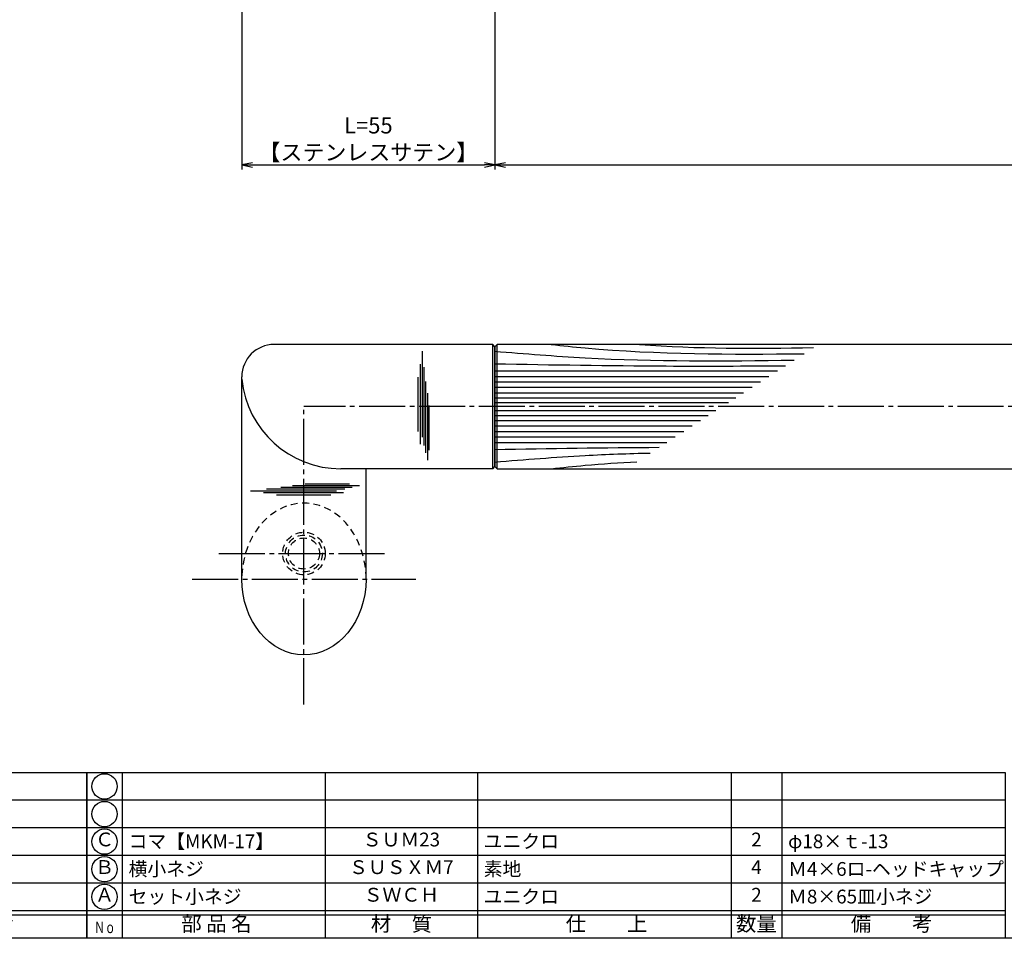
# Model space of a CAD drawing. Units: inches. Extents: x -165 to 642, y 70 to 630.
# Drawn here: x 49 to 263, y 70 to 269 of the extents above; entities that cross this region are included whole.
import ezdxf
from ezdxf.enums import TextEntityAlignment as Align

# ---------------------------------------------------------------- set-up
doc = ezdxf.new("R2010")
doc.units = ezdxf.units.IN
doc.header["$MEASUREMENT"] = 0
doc.linetypes.add('CENS', pattern=[13, 10, -1, 1, -1])
doc.linetypes.add('HIDS', pattern=[2.5, 1.5, -1])
for name, color, linetype in [('02-実線-1', 7, 'Continuous'), ('03-細線', 1, 'Continuous'), ('04-破線-1', 5, 'HIDS'), ('06-中心線', 1, 'CENS'), ('10-寸法', 3, 'Continuous'), ('11-ﾈｼﾞ関連', 7, 'Continuous'), ('図枠', 7, 'Continuous'), ('図枠-文字', 4, 'Continuous'), ('図枠-細線', 251, 'Continuous'), ('図枠-部品名称', 253, 'Continuous')]:
    doc.layers.add(name, color=color, linetype=linetype)
doc.styles.add('STD', font='TXT.shx', dxfattribs={"bigfont": 'bigfont.shx'})
doc.dimstyles.new('1：1', dxfattribs={"dimtxt": 3.5, "dimasz": 2.3, "dimexe": 1, "dimexo": 1, "dimgap": 1, "dimtad": 3, "dimdsep": 46, "dimtxsty": 'STD', "dimblk1": 'ARRI', "dimblk2": 'ARRI', "dimsah": 1, "dimcen": 0, "dimclrd": 3, "dimclre": 3, "dimclrt": 4, "dimadec": 0, "dimazin": 0, "dimtfac": 0.7, "dimtmove": 0, "dimatfit": 0, "dimldrblk": 'ARRI', "dimfxl": 1, "dimtvp": 1, "dimtolj": 1, "dimtzin": 0, "dimarcsym": 0})

# ---------------------------------------------------------------- blocks, each defined once
blk = doc.blocks.new('A$C337F4ABC')
for p, q in [((7.2, 36.81), (7.2, 0.81)), ((51.29, 36.81), (51.29, 0.81)), ((84.36, 36.81), (84.36, 0.81)), ((139.47, 36.81), (139.47, 0.81)), ((150.49, 36.81), (150.49, 0.81)), ((198.99, 6.81), (-0.51, 6.81))]:
    blk.add_line(p, q)
for centre in [(3.34, 33.81), (3.34, 27.81), (3.34, 21.81), (3.34, 15.81), (3.34, 9.81)]:
    blk.add_circle(centre, 2.75)
at = {"layer": '図枠'}
blk.add_lwpolyline([(-0.51, 36.81), (198.99, 36.81), (198.99, 0.81), (-0.51, 0.81)], close=True, dxfattribs=at)
at = {"layer": '図枠-細線'}
for p, q in [((198.99, 30.81), (-0.51, 30.81)), ((198.99, 24.81), (-0.51, 24.81)), ((198.99, 18.81), (-0.51, 18.81)), ((198.99, 12.81), (-0.51, 12.81)), ((198.99, 5.81), (-0.51, 5.81))]:
    blk.add_line(p, q, dxfattribs=at)
at = {"layer": '図枠-文字', "color": 4, "style": 'STD', "width": 0.950181}
blk.add_text('Ｎｏ', height=2.5, dxfattribs=at).set_placement((1.12, 1.93), (5.71, 1.93), align=Align.FIT)
at = {"layer": '図枠-文字', "style": 'STD'}
for s, p in [('部 品 名', (27.66, 3.56)), ('材\u3000質', (67.85, 3.56)), ('仕\u3000\u3000上', (112.41, 3.56)), ('数量', (144.96, 3.56)), ('備\u3000\u3000考', (174.35, 3.56))]:
    blk.add_text(s, height=3.25, dxfattribs=at).set_placement(p, align=Align.MIDDLE)
blk = doc.blocks.new('ARRI')
at = {"color": 0, "linetype": 'ByBlock'}
for p, q in [((0, 0), (-1, 0.213)), ((-1, -0.213), (0, 0)), ((0, 0), (-1, 0))]:
    blk.add_line(p, q, dxfattribs=at)
blk = doc.blocks.new('*D107')
at = {"layer": '10-寸法', "color": 3, "lineweight": -2, "transparency": 16777216}
for p, q in [((97.13, 282.94), (97.13, 236.94)), ((152.13, 280.44), (152.13, 236.94)), ((99.43, 237.94), (149.83, 237.94))]:
    blk.add_line(p, q, dxfattribs=at)
at = {"layer": 'Defpoints', "color": 0, "transparency": 16777216}
for p in [(97.13, 283.94), (152.13, 281.44), (152.13, 237.94)]:
    blk.add_point(p, dxfattribs=at)
at = {"layer": '10-寸法', "color": 3, "lineweight": -2, "transparency": 16777216, "xscale": 2.3, "yscale": 2.3, "zscale": 2.3, "rotation": 180}
blk.add_blockref('ARRI', (97.13, 237.94), dxfattribs=at)
at = {"layer": '10-寸法', "color": 3, "lineweight": -2, "transparency": 16777216, "xscale": 2.3, "yscale": 2.3, "zscale": 2.3}
blk.add_blockref('ARRI', (152.13, 237.94), dxfattribs=at)
at = {"layer": '10-寸法', "color": 4, "transparency": 16777216, "insert": (124.63, 243.6), "char_height": 3.5, "attachment_point": 5, "style": 'STD'}
blk.add_mtext('\\A1;L=55\\P【ステンレスサテン】', dxfattribs=at)
blk = doc.blocks.new('*D108')
at = {"layer": '10-寸法', "color": 3, "lineweight": -2, "transparency": 16777216}
for p, q in [((152.13, 280.44), (152.13, 236.94)), ((494.13, 280.44), (494.13, 236.94)), ((154.43, 237.94), (491.83, 237.94))]:
    blk.add_line(p, q, dxfattribs=at)
at = {"layer": 'Defpoints', "color": 0, "transparency": 16777216}
for p in [(152.13, 281.44), (494.13, 281.44), (494.13, 237.94)]:
    blk.add_point(p, dxfattribs=at)
at = {"layer": '10-寸法', "color": 3, "lineweight": -2, "transparency": 16777216, "xscale": 2.3, "yscale": 2.3, "zscale": 2.3, "rotation": 180}
blk.add_blockref('ARRI', (152.13, 237.94), dxfattribs=at)
at = {"layer": '10-寸法', "color": 3, "lineweight": -2, "transparency": 16777216, "xscale": 2.3, "yscale": 2.3, "zscale": 2.3}
blk.add_blockref('ARRI', (494.13, 237.94), dxfattribs=at)
at = {"layer": '10-寸法', "color": 4, "transparency": 16777216, "insert": (323.13, 240.69), "char_height": 3.5, "attachment_point": 5, "style": 'STD'}
blk.add_mtext('\\A1;L=342【Ｊ-Ｗｏｏｄ-スコッチ】', dxfattribs=at)

msp = doc.modelspace()

# ---------------------------------------------------------------- linework, layer by layer
for p, q in [((152.134, 198.436), (151.634, 198.936)), ((152.134, 172.436), (152.134, 198.436)), ((151.634, 171.936), (152.134, 172.436))]:
    msp.add_line(p, q)
at = {"layer": '02-実線-1'}
for p, q in [((151.634, 198.936), (104.134, 198.936)), ((97.134, 148.043), (97.134, 191.936)), ((151.634, 171.936), (118.626, 171.936)), ((124.134, 148.043), (124.134, 171.936))]:
    msp.add_line(p, q, dxfattribs=at)
msp.add_lwpolyline([(152.634, 171.936), (493.634, 171.936), (494.134, 172.436), (494.134, 198.436), (493.634, 198.936), (152.634, 198.936), (152.134, 198.436), (152.134, 172.436)], close=True, dxfattribs=at)
for centre, radius, start, end in [((104.134, 191.936), 7, 90, 180), ((118.626, 193.536), 21.6, 185.74102, 270)]:
    msp.add_arc(centre, radius, start, end, dxfattribs=at)
at = {"layer": '02-実線-1', "extrusion": (0, 0, -1)}
msp.add_ellipse((110.634, 147.975), major_axis=(0, -16.48), ratio=0.819152, start_param=4.712389, end_param=7.8539816, dxfattribs=at)
at = {"layer": '03-細線', "color": 1, "linetype": 'Continuous'}
for p, q in [((136.354, 178.809), (136.354, 197.501)), ((135.956, 177.297), (135.956, 194.637)), ((136.751, 176.979), (136.751, 194.001)), ((152.134, 193.195), (213.503, 193.195)), ((135.479, 180.002), (135.479, 191.853)), ((137.148, 175.388), (137.148, 190.899)), ((152.134, 192.007), (211.664, 192.007)), ((152.134, 190.82), (209.825, 190.82)), ((137.546, 173.798), (137.546, 188.353)), ((152.134, 189.633), (207.986, 189.633)), ((152.134, 188.445), (206.147, 188.445)), ((152.134, 187.377), (204.492, 187.377)), ((152.134, 186.308), (202.836, 186.308)), ((137.864, 175.945), (137.864, 185.649)), ((152.134, 184.563), (200.133, 184.563)), ((152.134, 183.495), (198.478, 183.495)), ((152.134, 182.426), (196.823, 182.426)), ((152.134, 181.239), (194.984, 181.239)), ((152.134, 180.051), (193.145, 180.051)), ((152.134, 178.864), (191.305, 178.864)), ((152.134, 177.677), (189.466, 177.677)), ((117.702, 167.07), (99.009, 167.07)), ((119.531, 167.468), (102.509, 167.468)), ((121.122, 167.865), (105.611, 167.865)), ((122.713, 168.262), (108.157, 168.262)), ((120.565, 168.58), (110.861, 168.58)), ((119.213, 166.673), (101.873, 166.673)), ((116.508, 166.196), (104.657, 166.196))]:
    msp.add_line(p, q, dxfattribs=at)
at = {"layer": '03-細線'}
for p, q in [((151.634, 171.936), (151.634, 198.936)), ((152.634, 171.936), (152.634, 198.936))]:
    msp.add_line(p, q, dxfattribs=at)
at = {"layer": '03-細線', "color": 1, "linetype": 'Continuous'}
for points, knots in [([(152.134, 197.469), (158.662, 196.936), (180.291, 195.171), (201.994, 195.311), (217.152, 195.55)], [0, 0, 0, 0, 21.8256345, 72.3091961, 72.3091961, 72.3091961, 72.3091961]), ([(164.358, 198.936), (166.812, 198.658), (185.038, 196.76), (203.394, 196.766), (219.288, 196.929)], [13.6782016, 13.6782016, 13.6782016, 13.6782016, 21.9119825, 74.7867183, 74.7867183, 74.7867183, 74.7867183]), ([(152.134, 194.738), (164.526, 194.529), (185.559, 194.175), (206.593, 194.257), (215.234, 194.312)], [0, 0, 0, 0, 41.3108262, 70.1147587, 70.1147587, 70.1147587, 70.1147587]), ([(152.134, 173.402), (158.662, 173.935), (169.898, 174.852), (181.155, 175.255), (185.873, 175.357)], [0, 0, 0, 0, 21.8256345, 37.564899, 37.564899, 37.564899, 37.564899]), ([(164.358, 171.936), (166.812, 172.213), (173.004, 172.858), (179.21, 173.283), (182.96, 173.476)], [13.6782016, 13.6782016, 13.6782016, 13.6782016, 21.9119825, 34.4382158, 34.4382158, 34.4382158, 34.4382158])]:
    msp.add_open_spline(points, degree=3, knots=knots, dxfattribs=at)
for points in [[(183.541, 198.936), (196.071, 197.977), (208.693, 198.061), (221.323, 198.242)], [(152.134, 176.133), (164.022, 176.334), (175.91, 176.534), (187.799, 176.601)]]:
    msp.add_open_spline(points, degree=3, dxfattribs=at)
at = {"layer": '04-破線-1'}
msp.add_ellipse((110.634, 147.975), major_axis=(0, 16.48), ratio=0.819152, start_param=4.712389, end_param=7.8539816, dxfattribs=at)
at = {"layer": '06-中心線', "color": 1, "linetype": 'CENS'}
msp.add_line((535.634, 185.436), (110.634, 185.436), dxfattribs=at)
at = {"layer": '06-中心線'}
for p, q in [((110.634, 120.762), (110.634, 185.436)), ((92.134, 153.523), (129.134, 153.523)), ((86.334, 147.975), (134.934, 147.975))]:
    msp.add_line(p, q, dxfattribs=at)
at = {"layer": '11-ﾈｼﾞ関連', "color": 5, "linetype": 'HIDS'}
for radius in [4.625, 4, 3.375]:
    msp.add_circle((110.634, 153.523), radius, dxfattribs=at)
at = {"layer": '図枠'}
msp.add_lwpolyline([(-165.049, 629.936), (641.951, 629.936), (641.951, 69.936), (-165.049, 69.936)], close=True, dxfattribs=at)

# ---------------------------------------------------------------- block references
for p in [(-135.535, 69.127), (63.965, 69.127)]:
    msp.add_blockref('A$C337F4ABC', p, dxfattribs=at)

# ---------------------------------------------------------------- texts
at = {"layer": '図枠-部品名称', "style": 'STD'}
for s, p in [('Ｃ', (67.317, 91.024)), ('ＳＵＭ23', (131.795, 91.003)), ('2', (208.949, 91.003)), ('Ｂ', (67.317, 85.024)), ('ＳＵＳＸＭ7', (131.795, 85.003)), ('4', (208.949, 85.003)), ('Ａ', (67.317, 79.024)), ('ＳＷＣＨ', (131.795, 79.003)), ('2', (208.949, 79.003))]:
    msp.add_text(s, height=3, dxfattribs=at).set_placement(p, align=Align.MIDDLE)
for s, p in [('コマ【MKM-17】', (72.526, 91.003)), ('ユニクロ', (149.681, 91.003)), ('φ18×ｔ-13', (215.814, 91.003)), ('横小ネジ', (72.526, 85.003)), ('素地', (149.681, 85.003)), ('Ｍ4×6ロ-ヘッドキャップ', (215.814, 85.003)), ('セット小ネジ', (72.526, 79.003)), ('ユニクロ', (149.681, 79.003)), ('Ｍ8×65皿小ネジ', (215.814, 79.003))]:
    msp.add_text(s, height=3, dxfattribs=at).set_placement(p, align=Align.MIDDLE_LEFT)

# ---------------------------------------------------------------- dimensions: what is measured, and where the dimension line sits
at = {"layer": '10-寸法'}
dim = msp.add_linear_dim(base=(152.134, 237.935), p1=(97.134, 283.935), p2=(152.134, 281.435), text='L=<>\\P【ステンレスサテン】', dimstyle='1：1', dxfattribs=at)
dim.commit()
dim.dimension.update_dxf_attribs({"geometry": '*D107', "text_midpoint": (124.634, 237.935), "dimtype": 160})
dim = msp.add_linear_dim(base=(494.134, 237.935), p1=(152.133, 281.435), p2=(494.134, 281.435), text='L=<>【Ｊ-Ｗｏｏｄ-スコッチ】', dimstyle='1：1', dxfattribs=at)
dim.commit()
dim.dimension.update_dxf_attribs({"geometry": '*D108', "text_midpoint": (323.134, 240.685)})

doc.saveas('drawing.dxf')
